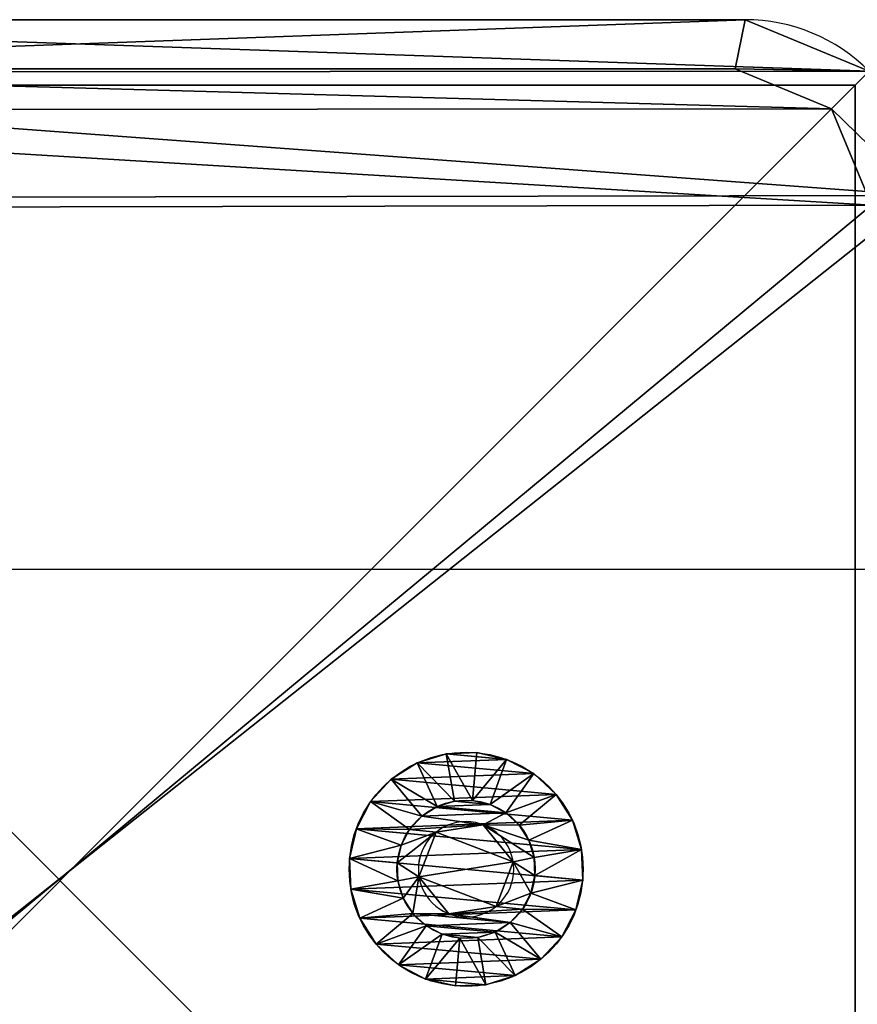
# Model space of a CAD drawing. Units: centimetres. Extents: x -278 to 277, y -204 to 201.
# Drawn here: x -25 to -20, y 44 to 50 of the extents above; entities that cross this region are included whole.
import ezdxf

# ---------------------------------------------------------------- set-up
doc = ezdxf.new("R2010")
doc.units = ezdxf.units.CM
doc.header["$LTSCALE"] = 2.54
doc.layers.get('0').update_dxf_attribs({"true_color": 0xff5454})
doc.layers.add('VP-EQ', color=7, linetype='Continuous', true_color=0x8a3492)

# ---------------------------------------------------------------- blocks, each defined once
blk = doc.blocks.new('Grupuj_10')
at = {"color": 0}
for p, q in [((0.05, 1.4658, 0.6653), (0, 1.4658, 0.6653)), ((0.05, 1.4658, 0.6653), (0, 1.4658, 0.6653)), ((0.05, 1.4583, 0.8573), (0, 1.4583, 0.8573)), ((0.05, 1.4583, 0.8573), (0, 1.4583, 0.8573)), ((0.05, 1.4658, 0.6653), (0.1, 1.1658, 0.693)), ((0.05, 1.4658, 0.6653), (0.1, 1.1658, 0.693)), ((0.05, 1.4583, 0.8573), (0.1, 1.1614, 0.8064)), ((0.05, 1.4583, 0.8573), (0.1, 1.1614, 0.8064)), ((0.05, 1.4233, 0.478), (0, 1.4233, 0.478)), ((0.05, 1.4233, 0.478), (0, 1.4233, 0.478)), ((0.05, 1.4014, 1.0408), (0, 1.4014, 1.0408)), ((0.05, 1.4014, 1.0408), (0, 1.4014, 1.0408)), ((0.05, 1.4233, 0.478), (0.1, 1.1407, 0.5823)), ((0.05, 1.4233, 0.478), (0.1, 1.1407, 0.5823)), ((0.05, 1.4014, 1.0408), (0.1, 1.1278, 0.9148)), ((0.05, 1.4014, 1.0408), (0.1, 1.1278, 0.9148)), ((0.05, 1.3338, 0.308), (0, 1.3338, 0.308)), ((0.05, 1.3338, 0.308), (0, 1.3338, 0.308)), ((0.05, 1.3338, 0.308), (0.1, 1.0879, 0.4819)), ((0.05, 1.3338, 0.308), (0.1, 1.0879, 0.4819)), ((0.05, 1.2989, 1.2034), (0, 1.2989, 1.2034)), ((0.05, 1.2989, 1.2034), (0, 1.2989, 1.2034)), ((0.05, 1.2989, 1.2034), (0.1, 1.0672, 1.0108)), ((0.05, 1.2989, 1.2034), (0.1, 1.0672, 1.0108)), ((0.0501, 1.2034, 0.1669), (0.0001, 1.2034, 0.1669)), ((0.0501, 1.2034, 0.1669), (0.0001, 1.2034, 0.1669)), ((0.0501, 1.2034, 0.1669), (0.1001, 1.0108, 0.3986)), ((0.0501, 1.2034, 0.1669), (0.1001, 1.0108, 0.3986)), ((0.0501, 1.1578, 1.3338), (0.0001, 1.1578, 1.3338)), ((0.0501, 1.1578, 1.3338), (0.0001, 1.1578, 1.3338)), ((0.0501, 1.1578, 1.3338), (0.1001, 0.9839, 1.0878)), ((0.0501, 1.1578, 1.3338), (0.1001, 0.9839, 1.0878)), ((0.0501, 1.0409, 0.0644), (0.0001, 1.0408, 0.0644)), ((0.0501, 1.0409, 0.0644), (0.0001, 1.0408, 0.0644)), ((0.0501, 1.0409, 0.0644), (0.1001, 0.9148, 0.338)), ((0.0501, 1.0409, 0.0644), (0.1001, 0.9148, 0.338)), ((0.1001, 1.0128, 0.6249), (0.0842, 1.0128, 0.6249)), ((0.1001, 1.0128, 0.6249), (0.0842, 1.0128, 0.6249)), ((0.0501, 0.9878, 1.4233), (0.0001, 0.9878, 1.4233)), ((0.0501, 0.9878, 1.4233), (0.0001, 0.9878, 1.4233)), ((0.0501, 0.9878, 1.4233), (0.1001, 0.8835, 1.1407)), ((0.0501, 0.9878, 1.4233), (0.1001, 0.8835, 1.1407)), ((0.1001, 0.9663, 0.9213), (0.0843, 0.9663, 0.9213)), ((0.1001, 0.9663, 0.9213), (0.0843, 0.9663, 0.9213)), ((0.0501, 0.8573, 0.0075), (0.0001, 0.8573, 0.0075)), ((0.0501, 0.8573, 0.0075), (0.0001, 0.8573, 0.0075)), ((0.0501, 0.8573, 0.0075), (0.1001, 0.8064, 0.3044)), ((0.0501, 0.8573, 0.0075), (0.1001, 0.8064, 0.3044)), ((0.0501, 0.8004, 1.4658), (0.0001, 0.8004, 1.4658)), ((0.0501, 0.8004, 1.4658), (0.0001, 0.8004, 1.4658)), ((0.0501, 0.8004, 1.4658), (0.1001, 0.7728, 1.1658)), ((0.0501, 0.8004, 1.4658), (0.1001, 0.7728, 1.1658)), ((0.1001, 0.7794, 0.4365), (0.0843, 0.7794, 0.4365)), ((0.1001, 0.7794, 0.4365), (0.0843, 0.7794, 0.4365)), ((0.0502, 0.6654), (0.0002, 0.6653, 0)), ((0.0502, 0.6654), (0.0002, 0.6653, 0)), ((0.0502, 0.6654), (0.1002, 0.693, 0.3)), ((0.0502, 0.6654), (0.1002, 0.693, 0.3)), ((0.0502, 0.6084, 1.4583), (0.1002, 0.6594, 1.1614)), ((0.0502, 0.6084, 1.4583), (0.1002, 0.6594, 1.1614)), ((0.1002, 0.6864, 1.0293), (0.0844, 0.6864, 1.0293)), ((0.1002, 0.6864, 1.0293), (0.0844, 0.6864, 1.0293)), ((0.0502, 0.6084, 1.4583), (0.0002, 0.6084, 1.4583)), ((0.0502, 0.6084, 1.4583), (0.0002, 0.6084, 1.4583)), ((0.0502, 0.478, 0.0425), (0.1002, 0.5823, 0.3251)), ((0.0502, 0.478, 0.0425), (0.1002, 0.5823, 0.3251)), ((0.0502, 0.4249, 1.4014), (0.1002, 0.551, 1.1277)), ((0.0502, 0.4249, 1.4014), (0.1002, 0.551, 1.1277)), ((0.0502, 0.478, 0.0425), (0.0002, 0.478, 0.0425)), ((0.0502, 0.478, 0.0425), (0.0002, 0.478, 0.0425)), ((0.0502, 0.308, 0.132), (0.1002, 0.4819, 0.3779)), ((0.0502, 0.308, 0.132), (0.1002, 0.4819, 0.3779)), ((0.1002, 0.4995, 0.5444), (0.0844, 0.4995, 0.5444)), ((0.1002, 0.4995, 0.5444), (0.0844, 0.4995, 0.5444)), ((0.0502, 0.4249, 1.4014), (0.0002, 0.4249, 1.4014)), ((0.0502, 0.4249, 1.4014), (0.0002, 0.4249, 1.4014)), ((0.0502, 0.2624, 1.2989), (0.1002, 0.455, 1.0672)), ((0.0502, 0.2624, 1.2989), (0.1002, 0.455, 1.0672)), ((0.1002, 0.453, 0.8408), (0.0844, 0.453, 0.8408)), ((0.1002, 0.453, 0.8408), (0.0844, 0.453, 0.8408)), ((0.0503, 0.1669, 0.2624), (0.1003, 0.3986, 0.455)), ((0.0503, 0.1669, 0.2624), (0.1003, 0.3986, 0.455)), ((0.0503, 0.132, 1.1578), (0.1003, 0.378, 0.9839)), ((0.0503, 0.132, 1.1578), (0.1003, 0.378, 0.9839)), ((0.0502, 0.308, 0.132), (0.0002, 0.308, 0.132)), ((0.0502, 0.308, 0.132), (0.0002, 0.308, 0.132)), ((0.0503, 0.0644, 0.4249), (0.1003, 0.3381, 0.551)), ((0.0503, 0.0644, 0.4249), (0.1003, 0.3381, 0.551)), ((0.0503, 0.0425, 0.9878), (0.1003, 0.3251, 0.8835)), ((0.0503, 0.0425, 0.9878), (0.1003, 0.3251, 0.8835)), ((0.0503, 0.0075, 0.6084), (0.1003, 0.3044, 0.6594)), ((0.0503, 0.0075, 0.6084), (0.1003, 0.3044, 0.6594)), ((0.0503, 0, 0.8004), (0.1003, 0.3, 0.7728)), ((0.0503, 0, 0.8004), (0.1003, 0.3, 0.7728)), ((0.0502, 0.2624, 1.2989), (0.0002, 0.2624, 1.2989)), ((0.0502, 0.2624, 1.2989), (0.0002, 0.2624, 1.2989)), ((0.0503, 0.1669, 0.2624), (0.0003, 0.1669, 0.2624)), ((0.0503, 0.1669, 0.2624), (0.0003, 0.1669, 0.2624)), ((0.0503, 0.132, 1.1578), (0.0003, 0.132, 1.1578)), ((0.0503, 0.132, 1.1578), (0.0003, 0.132, 1.1578)), ((0.0503, 0.0644, 0.4249), (0.0003, 0.0644, 0.4249)), ((0.0503, 0.0644, 0.4249), (0.0003, 0.0644, 0.4249)), ((0.0503, 0.0425, 0.9878), (0.0003, 0.0425, 0.9878)), ((0.0503, 0.0425, 0.9878), (0.0003, 0.0425, 0.9878)), ((0.0503, 0.0075, 0.6084), (0.0003, 0.0075, 0.6084)), ((0.0503, 0.0075, 0.6084), (0.0003, 0.0075, 0.6084)), ((0.0503, 0, 0.8004), (0.0003, 0, 0.8004)), ((0.0503, 0, 0.8004), (0.0003, 0, 0.8004))]:
    blk.add_line(p, q, dxfattribs=at)
at = {"color": 0, "extrusion": (1, 0.000203232, -3.5146e-06)}
for centre in [(0.7329, 0.7329, 0.0003), (0.7329, 0.7329, 0.0003), (0.7329, 0.7329, 0.0003), (0.7329, 0.7329, 0.0003), (0.7329, 0.7329, 0.0003), (0.7329, 0.7329, 0.0003), (0.7329, 0.7329, 0.0003), (0.7329, 0.7329, 0.0003), (0.7329, 0.7329, 0.0003), (0.7329, 0.7329, 0.0003), (0.7329, 0.7329, 0.0003), (0.7329, 0.7329, 0.0003), (0.7329, 0.7329, 0.0003), (0.7329, 0.7329, 0.0003), (0.7329, 0.7329, 0.0003), (0.7329, 0.7329, 0.0003), (0.7329, 0.7329, 0.0003), (0.7329, 0.7329, 0.0003), (0.7329, 0.7329, 0.0003), (0.7329, 0.7329, 0.0003), (0.7329, 0.7329, 0.0003), (0.7329, 0.7329, 0.0003), (0.7329, 0.7329, 0.0003), (0.7329, 0.7329, 0.0003), (0.7329, 0.7329, 0.0003), (0.7329, 0.7329, 0.0503), (0.7329, 0.7329, 0.0503), (0.7329, 0.7329, 0.0503), (0.7329, 0.7329, 0.0503), (0.7329, 0.7329, 0.0503), (0.7329, 0.7329, 0.0503), (0.7329, 0.7329, 0.0503), (0.7329, 0.7329, 0.0503), (0.7329, 0.7329, 0.0503), (0.7329, 0.7329, 0.0503), (0.7329, 0.7329, 0.0503), (0.7329, 0.7329, 0.0503), (0.7329, 0.7329, 0.0503), (0.7329, 0.7329, 0.0503), (0.7329, 0.7329, 0.0503), (0.7329, 0.7329, 0.0503), (0.7329, 0.7329, 0.0503), (0.7329, 0.7329, 0.0503), (0.7329, 0.7329, 0.0503), (0.7329, 0.7329, 0.0503), (0.7329, 0.7329, 0.0503), (0.7329, 0.7329, 0.0503), (0.7329, 0.7329, 0.0503), (0.7329, 0.7329, 0.0503), (0.7329, 0.7329, 0.0503), (0.7329, 0.7329, 0.0503), (0.7329, 0.7329, 0.0503), (0.7329, 0.7329, 0.0503), (0.7329, 0.7329, 0.0503), (0.7329, 0.7329, 0.0503), (0.7329, 0.7329, 0.0503), (0.7329, 0.7329, 0.0503), (0.7329, 0.7329, 0.0503), (0.7329, 0.7329, 0.0503), (0.7329, 0.7329, 0.0503), (0.7329, 0.7329, 0.0503), (0.7329, 0.7329, 0.0503), (0.7329, 0.7329, 0.0503), (0.7329, 0.7329, 0.0503), (0.7329, 0.7329, 0.0503), (0.7329, 0.7329, 0.0503), (0.7329, 0.7329, 0.0503), (0.7329, 0.7329, 0.0503), (0.7329, 0.7329, 0.0503), (0.7329, 0.7329, 0.0503), (0.7329, 0.7329, 0.0503), (0.7329, 0.7329, 0.0503), (0.7329, 0.7329, 0.0503), (0.7329, 0.7329, 0.0503)]:
    blk.add_circle(centre, 0.736, dxfattribs=at)
at = {"color": 0, "extrusion": (1, 0.000344063, -5.95006e-06)}
blk.add_circle((0.7329, 0.7329, 0.1004), 0.4347, dxfattribs=at)
blk.add_circle((0.7329, 0.7329, 0.1004), 0.4347, dxfattribs=at)
blk.add_circle((0.7329, 0.7329, 0.1004), 0.4347, dxfattribs=at)
blk.add_circle((0.7329, 0.7329, 0.1004), 0.4347, dxfattribs=at)
blk.add_circle((0.7329, 0.7329, 0.1004), 0.4347, dxfattribs=at)
blk.add_circle((0.7329, 0.7329, 0.1004), 0.4347, dxfattribs=at)
blk.add_circle((0.7329, 0.7329, 0.1004), 0.4347, dxfattribs=at)
blk.add_circle((0.7329, 0.7329, 0.1004), 0.4347, dxfattribs=at)
blk.add_circle((0.7329, 0.7329, 0.1004), 0.4347, dxfattribs=at)
blk.add_circle((0.7329, 0.7329, 0.1004), 0.4347, dxfattribs=at)
blk.add_circle((0.7329, 0.7329, 0.1004), 0.4347, dxfattribs=at)
blk.add_circle((0.7329, 0.7329, 0.1004), 0.4347, dxfattribs=at)
blk.add_circle((0.7329, 0.7329, 0.1004), 0.4347, dxfattribs=at)
blk.add_circle((0.7329, 0.7329, 0.1004), 0.4347, dxfattribs=at)
blk.add_circle((0.7329, 0.7329, 0.1004), 0.4347, dxfattribs=at)
blk.add_circle((0.7329, 0.7329, 0.1004), 0.4347, dxfattribs=at)
blk.add_circle((0.7329, 0.7329, 0.1004), 0.4347, dxfattribs=at)
blk.add_circle((0.7329, 0.7329, 0.1004), 0.4347, dxfattribs=at)
blk.add_circle((0.7329, 0.7329, 0.1004), 0.4347, dxfattribs=at)
blk.add_circle((0.7329, 0.7329, 0.1004), 0.4347, dxfattribs=at)
blk.add_circle((0.7329, 0.7329, 0.1004), 0.4347, dxfattribs=at)
blk.add_circle((0.7329, 0.7329, 0.1004), 0.4347, dxfattribs=at)
blk.add_circle((0.7329, 0.7329, 0.1004), 0.4347, dxfattribs=at)
blk.add_circle((0.7329, 0.7329, 0.1004), 0.4347, dxfattribs=at)
blk.add_circle((0.7329, 0.7329, 0.1004), 0.4347, dxfattribs=at)
at = {"color": 0, "extrusion": (-1, -0.000344063, 5.95006e-06)}
for centre in [(-0.7329, 0.7329, -0.0846), (-0.7329, 0.7329, -0.0846), (-0.7329, 0.7329, -0.0846), (-0.7329, 0.7329, -0.0846), (-0.7329, 0.7329, -0.0846), (-0.7329, 0.7329, -0.0846), (-0.7329, 0.7329, -0.0846), (-0.7329, 0.7329, -0.1004), (-0.7329, 0.7329, -0.1004), (-0.7329, 0.7329, -0.1004), (-0.7329, 0.7329, -0.1004), (-0.7329, 0.7329, -0.1004), (-0.7329, 0.7329, -0.1004), (-0.7329, 0.7329, -0.1004)]:
    blk.add_circle(centre, 0.3, dxfattribs=at)
at = {"color": 0}
mesh = blk.add_polyface(dxfattribs=at)
corners = [(0, 1.4233, 0.478), (0.05, 1.4658, 0.6653), (0.05, 1.4233, 0.478), (0, 1.4658, 0.6653)]
mesh.append_faces([[corners[k] for k in face] for face in [(0, 1, 2), (1, 0, 3)]], dxfattribs={"vtx0": -1, "color": 0})
mesh = blk.add_polyface(dxfattribs=at)
corners = [(0, 1.4658, 0.6653), (0.05, 1.4583, 0.8573), (0.05, 1.4658, 0.6653), (0, 1.4583, 0.8573)]
mesh.append_faces([[corners[k] for k in face] for face in [(0, 1, 2), (1, 0, 3)]], dxfattribs={"vtx0": -1, "color": 0})
mesh = blk.add_polyface(dxfattribs=at)
corners = [(0.0003, 0.0425, 0.9878), (0.0003, 0.0075, 0.6084), (0.0003, 0, 0.8004), (0.0003, 0.0644, 0.4249), (0.0003, 0.132, 1.1578), (0.0003, 0.1669, 0.2624), (0.0002, 0.2624, 1.2989), (0.0002, 0.308, 0.132), (0.0002, 0.4249, 1.4014), (0.0002, 0.478, 0.0425), (0.0002, 0.6084, 1.4583), (0.0002, 0.6653, 0), (0.0001, 0.8004, 1.4658), (0.0001, 0.8573, 0.0075), (0.0001, 0.9878, 1.4233), (0.0001, 1.0408, 0.0644), (0.0001, 1.1578, 1.3338), (0.0001, 1.2034, 0.1669), (0, 1.2989, 1.2034), (0, 1.3338, 0.308), (0, 1.4014, 1.0408), (0, 1.4233, 0.478), (0, 1.4583, 0.8573), (0, 1.4658, 0.6653)]
mesh.append_faces([[corners[k] for k in face] for face in [(0, 1, 2), (21, 22, 23)]], dxfattribs={"vtx0": -1, "color": 0})
mesh.append_faces([[corners[k] for k in face] for face in [(1, 0, 3), (3, 4, 5), (5, 6, 7), (7, 8, 9), (9, 10, 11), (11, 12, 13), (13, 14, 15), (15, 16, 17), (17, 18, 19), (19, 20, 21)]], dxfattribs={"vtx0": -1, "vtx1": -1, "color": 0})
mesh.append_faces([[corners[k] for k in face] for face in [(3, 0, 4), (5, 4, 6), (7, 6, 8), (9, 8, 10), (11, 10, 12), (13, 12, 14), (15, 14, 16), (17, 16, 18), (19, 18, 20), (21, 20, 22)]], dxfattribs={"vtx0": -1, "vtx2": -1, "color": 0})
mesh = blk.add_polyface(dxfattribs=at)
corners = [(0, 1.4583, 0.8573), (0.05, 1.4014, 1.0408), (0.05, 1.4583, 0.8573), (0, 1.4014, 1.0408)]
mesh.append_faces([[corners[k] for k in face] for face in [(0, 1, 2), (1, 0, 3)]], dxfattribs={"vtx0": -1, "color": 0})
mesh = blk.add_polyface(dxfattribs=at)
corners = [(0.0503, 0.0075, 0.6084), (0.0503, 0.0425, 0.9878), (0.0503, 0, 0.8004), (0.0503, 0.0644, 0.4249), (0.0503, 0.132, 1.1578), (0.0503, 0.1669, 0.2624), (0.0502, 0.2624, 1.2989), (0.0502, 0.308, 0.132), (0.0502, 0.4249, 1.4014), (0.0502, 0.478, 0.0425), (0.0502, 0.6084, 1.4583), (0.0502, 0.6654), (0.0501, 0.8004, 1.4658), (0.0501, 0.8573, 0.0075), (0.0501, 0.9878, 1.4233), (0.0501, 1.0409, 0.0644), (0.0501, 1.1578, 1.3338), (0.0501, 1.2034, 0.1669), (0.05, 1.2989, 1.2034), (0.05, 1.3338, 0.308), (0.05, 1.4014, 1.0408), (0.05, 1.4233, 0.478), (0.05, 1.4583, 0.8573), (0.05, 1.4658, 0.6653)]
mesh.append_faces([[corners[k] for k in face] for face in [(0, 1, 2), (22, 21, 23)]], dxfattribs={"vtx0": -1, "color": 0})
mesh.append_faces([[corners[k] for k in face] for face in [(1, 3, 4), (4, 5, 6), (6, 7, 8), (8, 9, 10), (10, 11, 12), (12, 13, 14), (14, 15, 16), (16, 17, 18), (18, 19, 20), (20, 21, 22)]], dxfattribs={"vtx0": -1, "vtx1": -1, "color": 0})
mesh.append_faces([[corners[k] for k in face] for face in [(1, 0, 3), (4, 3, 5), (6, 5, 7), (8, 7, 9), (10, 9, 11), (12, 11, 13), (14, 13, 15), (16, 15, 17), (18, 17, 19), (20, 19, 21)]], dxfattribs={"vtx0": -1, "vtx2": -1, "color": 0})
mesh = blk.add_polyface(dxfattribs=at)
corners = [(0.05, 1.4233, 0.478), (0.1, 1.1658, 0.693), (0.1, 1.1407, 0.5823), (0.05, 1.4658, 0.6653)]
mesh.append_faces([[corners[k] for k in face] for face in [(0, 1, 2), (1, 0, 3)]], dxfattribs={"vtx0": -1, "color": 0})
mesh = blk.add_polyface(dxfattribs=at)
corners = [(0.1, 1.1658, 0.693), (0.05, 1.4583, 0.8573), (0.1, 1.1614, 0.8064), (0.05, 1.4658, 0.6653)]
mesh.append_faces([[corners[k] for k in face] for face in [(0, 1, 2), (1, 0, 3)]], dxfattribs={"vtx0": -1, "color": 0})
mesh = blk.add_polyface(dxfattribs=at)
corners = [(0.1, 1.1614, 0.8064), (0.05, 1.4014, 1.0408), (0.1, 1.1278, 0.9148), (0.05, 1.4583, 0.8573)]
mesh.append_faces([[corners[k] for k in face] for face in [(0, 1, 2), (1, 0, 3)]], dxfattribs={"vtx0": -1, "color": 0})
mesh = blk.add_polyface(dxfattribs=at)
corners = [(0, 1.3338, 0.308), (0.05, 1.4233, 0.478), (0.05, 1.3338, 0.308), (0, 1.4233, 0.478)]
mesh.append_faces([[corners[k] for k in face] for face in [(0, 1, 2), (1, 0, 3)]], dxfattribs={"vtx0": -1, "color": 0})
mesh = blk.add_polyface(dxfattribs=at)
corners = [(0, 1.4014, 1.0408), (0.05, 1.2989, 1.2034), (0.05, 1.4014, 1.0408), (0, 1.2989, 1.2034)]
mesh.append_faces([[corners[k] for k in face] for face in [(0, 1, 2), (1, 0, 3)]], dxfattribs={"vtx0": -1, "color": 0})
mesh = blk.add_polyface(dxfattribs=at)
corners = [(0.05, 1.3338, 0.308), (0.1, 1.1407, 0.5823), (0.1, 1.0879, 0.4819), (0.05, 1.4233, 0.478)]
mesh.append_faces([[corners[k] for k in face] for face in [(0, 1, 2), (1, 0, 3)]], dxfattribs={"vtx0": -1, "color": 0})
mesh = blk.add_polyface(dxfattribs=at)
corners = [(0.1, 1.1278, 0.9148), (0.05, 1.2989, 1.2034), (0.1, 1.0672, 1.0108), (0.05, 1.4014, 1.0408)]
mesh.append_faces([[corners[k] for k in face] for face in [(0, 1, 2), (1, 0, 3)]], dxfattribs={"vtx0": -1, "color": 0})
mesh = blk.add_polyface(dxfattribs=at)
corners = [(0.0001, 1.2034, 0.1669), (0.05, 1.3338, 0.308), (0.0501, 1.2034, 0.1669), (0, 1.3338, 0.308)]
mesh.append_faces([[corners[k] for k in face] for face in [(0, 1, 2), (1, 0, 3)]], dxfattribs={"vtx0": -1, "color": 0})
mesh = blk.add_polyface(dxfattribs=at)
corners = [(0.0501, 1.2034, 0.1669), (0.1, 1.0879, 0.4819), (0.1001, 1.0108, 0.3986), (0.05, 1.3338, 0.308)]
mesh.append_faces([[corners[k] for k in face] for face in [(0, 1, 2), (1, 0, 3)]], dxfattribs={"vtx0": -1, "color": 0})
mesh = blk.add_polyface(dxfattribs=at)
corners = [(0.0001, 1.1578, 1.3338), (0.05, 1.2989, 1.2034), (0, 1.2989, 1.2034), (0.0501, 1.1578, 1.3338)]
mesh.append_faces([[corners[k] for k in face] for face in [(0, 1, 2), (1, 0, 3)]], dxfattribs={"vtx0": -1, "color": 0})
mesh = blk.add_polyface(dxfattribs=at)
corners = [(0.1, 1.0672, 1.0108), (0.0501, 1.1578, 1.3338), (0.1001, 0.9839, 1.0878), (0.05, 1.2989, 1.2034)]
mesh.append_faces([[corners[k] for k in face] for face in [(0, 1, 2), (1, 0, 3)]], dxfattribs={"vtx0": -1, "color": 0})
mesh = blk.add_polyface(dxfattribs=at)
corners = [(0.0501, 1.2034, 0.1669), (0.0001, 1.0408, 0.0644), (0.0001, 1.2034, 0.1669), (0.0501, 1.0409, 0.0644)]
mesh.append_faces([[corners[k] for k in face] for face in [(0, 1, 2), (1, 0, 3)]], dxfattribs={"vtx0": -1, "color": 0})
mesh = blk.add_polyface(dxfattribs=at)
corners = [(0.0501, 1.0409, 0.0644), (0.1001, 1.0108, 0.3986), (0.1001, 0.9148, 0.338), (0.0501, 1.2034, 0.1669)]
mesh.append_faces([[corners[k] for k in face] for face in [(0, 1, 2), (1, 0, 3)]], dxfattribs={"vtx0": -1, "color": 0})
mesh = blk.add_polyface(dxfattribs=at)
corners = [(0.0001, 0.9878, 1.4233), (0.0501, 1.1578, 1.3338), (0.0001, 1.1578, 1.3338), (0.0501, 0.9878, 1.4233)]
mesh.append_faces([[corners[k] for k in face] for face in [(0, 1, 2), (1, 0, 3)]], dxfattribs={"vtx0": -1, "color": 0})
mesh = blk.add_polyface(dxfattribs=at)
corners = [(0.1001, 0.9839, 1.0878), (0.0501, 0.9878, 1.4233), (0.1001, 0.8835, 1.1407), (0.0501, 1.1578, 1.3338)]
mesh.append_faces([[corners[k] for k in face] for face in [(0, 1, 2), (1, 0, 3)]], dxfattribs={"vtx0": -1, "color": 0})
mesh = blk.add_polyface(dxfattribs=at)
corners = [(0.1002, 0.4819, 0.3779), (0.1002, 0.453, 0.8408), (0.1003, 0.3986, 0.455), (0.1002, 0.4995, 0.5444), (0.1002, 0.5823, 0.3251), (0.1001, 0.7794, 0.4365), (0.1002, 0.693, 0.3), (0.1001, 0.8064, 0.3044), (0.1001, 1.0128, 0.6249), (0.1001, 0.9148, 0.338), (0.1001, 1.0108, 0.3986), (0.1, 1.0879, 0.4819), (0.1, 1.0672, 1.0108), (0.1, 1.1278, 0.9148), (0.1, 1.1407, 0.5823), (0.1, 1.1614, 0.8064), (0.1, 1.1658, 0.693), (0.1003, 0.3044, 0.6594), (0.1003, 0.3251, 0.8835), (0.1003, 0.3, 0.7728), (0.1003, 0.3381, 0.551), (0.1003, 0.378, 0.9839), (0.1002, 0.455, 1.0672), (0.1002, 0.6864, 1.0293), (0.1002, 0.551, 1.1277), (0.1002, 0.6594, 1.1614), (0.1001, 0.7728, 1.1658), (0.1001, 0.9663, 0.9213), (0.1001, 0.8835, 1.1407), (0.1001, 0.9839, 1.0878)]
mesh.append_faces([[corners[k] for k in face] for face in [(15, 14, 16), (17, 18, 19)]], dxfattribs={"vtx0": -1, "color": 0})
mesh.append_faces([[corners[k] for k in face] for face in [(0, 1, 2), (1, 0, 3), (3, 4, 5), (5, 7, 8), (12, 11, 13), (13, 14, 15), (18, 20, 21), (21, 2, 22), (22, 23, 24), (24, 23, 25), (25, 23, 26), (26, 27, 28), (28, 27, 29), (29, 8, 12)]], dxfattribs={"vtx0": -1, "vtx1": -1, "color": 0})
mesh.append_faces([[corners[k] for k in face] for face in [(8, 11, 12), (22, 2, 1)]], dxfattribs={"vtx0": -1, "vtx1": -1, "vtx2": -1, "color": 0})
mesh.append_faces([[corners[k] for k in face] for face in [(3, 0, 4), (5, 4, 6), (5, 6, 7), (8, 7, 9), (8, 9, 10), (8, 10, 11), (13, 11, 14), (18, 17, 20), (21, 20, 2), (22, 1, 23), (26, 23, 27), (29, 27, 8)]], dxfattribs={"vtx0": -1, "vtx2": -1, "color": 0})
mesh = blk.add_polyface(dxfattribs=at)
corners = [(0.0501, 1.0409, 0.0644), (0.0001, 0.8573, 0.0075), (0.0001, 1.0408, 0.0644), (0.0501, 0.8573, 0.0075)]
mesh.append_faces([[corners[k] for k in face] for face in [(0, 1, 2), (1, 0, 3)]], dxfattribs={"vtx0": -1, "color": 0})
mesh = blk.add_polyface(dxfattribs=at)
corners = [(0.0501, 0.8573, 0.0075), (0.1001, 0.9148, 0.338), (0.1001, 0.8064, 0.3044), (0.0501, 1.0409, 0.0644)]
mesh.append_faces([[corners[k] for k in face] for face in [(0, 1, 2), (1, 0, 3)]], dxfattribs={"vtx0": -1, "color": 0})
mesh = blk.add_polyface(dxfattribs=at)
corners = [(0.0843, 0.7794, 0.4365), (0.1001, 1.0128, 0.6249), (0.0842, 1.0128, 0.6249), (0.1001, 0.7794, 0.4365)]
mesh.append_faces([[corners[k] for k in face] for face in [(0, 1, 2), (1, 0, 3)]], dxfattribs={"vtx0": -1, "color": 0})
mesh = blk.add_polyface(dxfattribs=at)
corners = [(0.1001, 0.9663, 0.9213), (0.0842, 1.0128, 0.6249), (0.1001, 1.0128, 0.6249), (0.0843, 0.9663, 0.9213)]
mesh.append_faces([[corners[k] for k in face] for face in [(0, 1, 2), (1, 0, 3)]], dxfattribs={"vtx0": -1, "color": 0})
mesh = blk.add_polyface(dxfattribs=at)
corners = [(0.0844, 0.4995, 0.5444), (0.0844, 0.6864, 1.0293), (0.0844, 0.453, 0.8408), (0.0843, 0.7794, 0.4365), (0.0843, 0.9663, 0.9213), (0.0842, 1.0128, 0.6249)]
mesh.append_faces([[corners[k] for k in face] for face in [(0, 1, 2), (4, 3, 5)]], dxfattribs={"vtx0": -1, "color": 0})
mesh.append_faces([[corners[k] for k in face] for face in [(1, 3, 4)]], dxfattribs={"vtx0": -1, "vtx1": -1, "color": 0})
mesh.append_faces([[corners[k] for k in face] for face in [(1, 0, 3)]], dxfattribs={"vtx0": -1, "vtx2": -1, "color": 0})
mesh = blk.add_polyface(dxfattribs=at)
corners = [(0.0001, 0.8004, 1.4658), (0.0501, 0.9878, 1.4233), (0.0001, 0.9878, 1.4233), (0.0501, 0.8004, 1.4658)]
mesh.append_faces([[corners[k] for k in face] for face in [(0, 1, 2), (1, 0, 3)]], dxfattribs={"vtx0": -1, "color": 0})
mesh = blk.add_polyface(dxfattribs=at)
corners = [(0.1001, 0.8835, 1.1407), (0.0501, 0.8004, 1.4658), (0.1001, 0.7728, 1.1658), (0.0501, 0.9878, 1.4233)]
mesh.append_faces([[corners[k] for k in face] for face in [(0, 1, 2), (1, 0, 3)]], dxfattribs={"vtx0": -1, "color": 0})
mesh = blk.add_polyface(dxfattribs=at)
corners = [(0.1001, 0.9663, 0.9213), (0.0844, 0.6864, 1.0293), (0.0843, 0.9663, 0.9213), (0.1002, 0.6864, 1.0293)]
mesh.append_faces([[corners[k] for k in face] for face in [(0, 1, 2), (1, 0, 3)]], dxfattribs={"vtx0": -1, "color": 0})
mesh = blk.add_polyface(dxfattribs=at)
corners = [(0.0501, 0.8573, 0.0075), (0.0002, 0.6653, 0), (0.0001, 0.8573, 0.0075), (0.0502, 0.6654)]
mesh.append_faces([[corners[k] for k in face] for face in [(0, 1, 2), (1, 0, 3)]], dxfattribs={"vtx0": -1, "color": 0})
mesh = blk.add_polyface(dxfattribs=at)
corners = [(0.0501, 0.8573, 0.0075), (0.1002, 0.693, 0.3), (0.0502, 0.6654), (0.1001, 0.8064, 0.3044)]
mesh.append_faces([[corners[k] for k in face] for face in [(0, 1, 2), (1, 0, 3)]], dxfattribs={"vtx0": -1, "color": 0})
mesh = blk.add_polyface(dxfattribs=at)
corners = [(0.0002, 0.6084, 1.4583), (0.0501, 0.8004, 1.4658), (0.0001, 0.8004, 1.4658), (0.0502, 0.6084, 1.4583)]
mesh.append_faces([[corners[k] for k in face] for face in [(0, 1, 2), (1, 0, 3)]], dxfattribs={"vtx0": -1, "color": 0})
mesh = blk.add_polyface(dxfattribs=at)
corners = [(0.1002, 0.6594, 1.1614), (0.0501, 0.8004, 1.4658), (0.0502, 0.6084, 1.4583), (0.1001, 0.7728, 1.1658)]
mesh.append_faces([[corners[k] for k in face] for face in [(0, 1, 2), (1, 0, 3)]], dxfattribs={"vtx0": -1, "color": 0})
mesh = blk.add_polyface(dxfattribs=at)
corners = [(0.0844, 0.4995, 0.5444), (0.1001, 0.7794, 0.4365), (0.0843, 0.7794, 0.4365), (0.1002, 0.4995, 0.5444)]
mesh.append_faces([[corners[k] for k in face] for face in [(0, 1, 2), (1, 0, 3)]], dxfattribs={"vtx0": -1, "color": 0})
mesh = blk.add_polyface(dxfattribs=at)
corners = [(0.0502, 0.6654), (0.0002, 0.478, 0.0425), (0.0002, 0.6653, 0), (0.0502, 0.478, 0.0425)]
mesh.append_faces([[corners[k] for k in face] for face in [(0, 1, 2), (1, 0, 3)]], dxfattribs={"vtx0": -1, "color": 0})
mesh = blk.add_polyface(dxfattribs=at)
corners = [(0.0502, 0.6654), (0.1002, 0.5823, 0.3251), (0.0502, 0.478, 0.0425), (0.1002, 0.693, 0.3)]
mesh.append_faces([[corners[k] for k in face] for face in [(0, 1, 2), (1, 0, 3)]], dxfattribs={"vtx0": -1, "color": 0})
mesh = blk.add_polyface(dxfattribs=at)
corners = [(0.1002, 0.551, 1.1277), (0.0502, 0.6084, 1.4583), (0.0502, 0.4249, 1.4014), (0.1002, 0.6594, 1.1614)]
mesh.append_faces([[corners[k] for k in face] for face in [(0, 1, 2), (1, 0, 3)]], dxfattribs={"vtx0": -1, "color": 0})
mesh = blk.add_polyface(dxfattribs=at)
corners = [(0.1002, 0.6864, 1.0293), (0.0844, 0.453, 0.8408), (0.0844, 0.6864, 1.0293), (0.1002, 0.453, 0.8408)]
mesh.append_faces([[corners[k] for k in face] for face in [(0, 1, 2), (1, 0, 3)]], dxfattribs={"vtx0": -1, "color": 0})
mesh = blk.add_polyface(dxfattribs=at)
corners = [(0.0002, 0.4249, 1.4014), (0.0502, 0.6084, 1.4583), (0.0002, 0.6084, 1.4583), (0.0502, 0.4249, 1.4014)]
mesh.append_faces([[corners[k] for k in face] for face in [(0, 1, 2), (1, 0, 3)]], dxfattribs={"vtx0": -1, "color": 0})
mesh = blk.add_polyface(dxfattribs=at)
corners = [(0.0502, 0.478, 0.0425), (0.1002, 0.4819, 0.3779), (0.0502, 0.308, 0.132), (0.1002, 0.5823, 0.3251)]
mesh.append_faces([[corners[k] for k in face] for face in [(0, 1, 2), (1, 0, 3)]], dxfattribs={"vtx0": -1, "color": 0})
mesh = blk.add_polyface(dxfattribs=at)
corners = [(0.1002, 0.455, 1.0672), (0.0502, 0.4249, 1.4014), (0.0502, 0.2624, 1.2989), (0.1002, 0.551, 1.1277)]
mesh.append_faces([[corners[k] for k in face] for face in [(0, 1, 2), (1, 0, 3)]], dxfattribs={"vtx0": -1, "color": 0})
mesh = blk.add_polyface(dxfattribs=at)
corners = [(0.0502, 0.478, 0.0425), (0.0002, 0.308, 0.132), (0.0002, 0.478, 0.0425), (0.0502, 0.308, 0.132)]
mesh.append_faces([[corners[k] for k in face] for face in [(0, 1, 2), (1, 0, 3)]], dxfattribs={"vtx0": -1, "color": 0})
mesh = blk.add_polyface(dxfattribs=at)
corners = [(0.0502, 0.308, 0.132), (0.1003, 0.3986, 0.455), (0.0503, 0.1669, 0.2624), (0.1002, 0.4819, 0.3779)]
mesh.append_faces([[corners[k] for k in face] for face in [(0, 1, 2), (1, 0, 3)]], dxfattribs={"vtx0": -1, "color": 0})
mesh = blk.add_polyface(dxfattribs=at)
corners = [(0.0844, 0.4995, 0.5444), (0.1002, 0.453, 0.8408), (0.1002, 0.4995, 0.5444), (0.0844, 0.453, 0.8408)]
mesh.append_faces([[corners[k] for k in face] for face in [(0, 1, 2), (1, 0, 3)]], dxfattribs={"vtx0": -1, "color": 0})
mesh = blk.add_polyface(dxfattribs=at)
corners = [(0.0002, 0.2624, 1.2989), (0.0502, 0.4249, 1.4014), (0.0002, 0.4249, 1.4014), (0.0502, 0.2624, 1.2989)]
mesh.append_faces([[corners[k] for k in face] for face in [(0, 1, 2), (1, 0, 3)]], dxfattribs={"vtx0": -1, "color": 0})
mesh = blk.add_polyface(dxfattribs=at)
corners = [(0.1003, 0.378, 0.9839), (0.0502, 0.2624, 1.2989), (0.0503, 0.132, 1.1578), (0.1002, 0.455, 1.0672)]
mesh.append_faces([[corners[k] for k in face] for face in [(0, 1, 2), (1, 0, 3)]], dxfattribs={"vtx0": -1, "color": 0})
mesh = blk.add_polyface(dxfattribs=at)
corners = [(0.0503, 0.1669, 0.2624), (0.1003, 0.3381, 0.551), (0.0503, 0.0644, 0.4249), (0.1003, 0.3986, 0.455)]
mesh.append_faces([[corners[k] for k in face] for face in [(0, 1, 2), (1, 0, 3)]], dxfattribs={"vtx0": -1, "color": 0})
mesh = blk.add_polyface(dxfattribs=at)
corners = [(0.1003, 0.3251, 0.8835), (0.0503, 0.132, 1.1578), (0.0503, 0.0425, 0.9878), (0.1003, 0.378, 0.9839)]
mesh.append_faces([[corners[k] for k in face] for face in [(0, 1, 2), (1, 0, 3)]], dxfattribs={"vtx0": -1, "color": 0})
mesh = blk.add_polyface(dxfattribs=at)
corners = [(0.0502, 0.308, 0.132), (0.0003, 0.1669, 0.2624), (0.0002, 0.308, 0.132), (0.0503, 0.1669, 0.2624)]
mesh.append_faces([[corners[k] for k in face] for face in [(0, 1, 2), (1, 0, 3)]], dxfattribs={"vtx0": -1, "color": 0})
mesh = blk.add_polyface(dxfattribs=at)
corners = [(0.0503, 0.0644, 0.4249), (0.1003, 0.3044, 0.6594), (0.0503, 0.0075, 0.6084), (0.1003, 0.3381, 0.551)]
mesh.append_faces([[corners[k] for k in face] for face in [(0, 1, 2), (1, 0, 3)]], dxfattribs={"vtx0": -1, "color": 0})
mesh = blk.add_polyface(dxfattribs=at)
corners = [(0.1003, 0.3, 0.7728), (0.0503, 0.0425, 0.9878), (0.0503, 0, 0.8004), (0.1003, 0.3251, 0.8835)]
mesh.append_faces([[corners[k] for k in face] for face in [(0, 1, 2), (1, 0, 3)]], dxfattribs={"vtx0": -1, "color": 0})
mesh = blk.add_polyface(dxfattribs=at)
corners = [(0.0503, 0.0075, 0.6084), (0.1003, 0.3, 0.7728), (0.0503, 0, 0.8004), (0.1003, 0.3044, 0.6594)]
mesh.append_faces([[corners[k] for k in face] for face in [(0, 1, 2), (1, 0, 3)]], dxfattribs={"vtx0": -1, "color": 0})
mesh = blk.add_polyface(dxfattribs=at)
corners = [(0.0502, 0.2624, 1.2989), (0.0003, 0.132, 1.1578), (0.0503, 0.132, 1.1578), (0.0002, 0.2624, 1.2989)]
mesh.append_faces([[corners[k] for k in face] for face in [(0, 1, 2), (1, 0, 3)]], dxfattribs={"vtx0": -1, "color": 0})
mesh = blk.add_polyface(dxfattribs=at)
corners = [(0.0503, 0.0644, 0.4249), (0.0003, 0.1669, 0.2624), (0.0503, 0.1669, 0.2624), (0.0003, 0.0644, 0.4249)]
mesh.append_faces([[corners[k] for k in face] for face in [(0, 1, 2), (1, 0, 3)]], dxfattribs={"vtx0": -1, "color": 0})
mesh = blk.add_polyface(dxfattribs=at)
corners = [(0.0503, 0.132, 1.1578), (0.0003, 0.0425, 0.9878), (0.0503, 0.0425, 0.9878), (0.0003, 0.132, 1.1578)]
mesh.append_faces([[corners[k] for k in face] for face in [(0, 1, 2), (1, 0, 3)]], dxfattribs={"vtx0": -1, "color": 0})
mesh = blk.add_polyface(dxfattribs=at)
corners = [(0.0503, 0.0075, 0.6084), (0.0003, 0.0644, 0.4249), (0.0503, 0.0644, 0.4249), (0.0003, 0.0075, 0.6084)]
mesh.append_faces([[corners[k] for k in face] for face in [(0, 1, 2), (1, 0, 3)]], dxfattribs={"vtx0": -1, "color": 0})
mesh = blk.add_polyface(dxfattribs=at)
corners = [(0.0503, 0.0425, 0.9878), (0.0003, 0, 0.8004), (0.0503, 0, 0.8004), (0.0003, 0.0425, 0.9878)]
mesh.append_faces([[corners[k] for k in face] for face in [(0, 1, 2), (1, 0, 3)]], dxfattribs={"vtx0": -1, "color": 0})
mesh = blk.add_polyface(dxfattribs=at)
corners = [(0.0503, 0, 0.8004), (0.0003, 0.0075, 0.6084), (0.0503, 0.0075, 0.6084), (0.0003, 0, 0.8004)]
mesh.append_faces([[corners[k] for k in face] for face in [(0, 1, 2), (1, 0, 3)]], dxfattribs={"vtx0": -1, "color": 0})
blk = doc.blocks.new('Komponent_16')
at = {"color": 251, "true_color": 0x535353, "xscale": 1.391014049241899, "yscale": 1.391014049241899, "zscale": 1.391014049241899}
blk.add_blockref('Grupuj_10', (0.0238, -0.0011, 0.0413), dxfattribs=at)
blk = doc.blocks.new('Grupuj_12')
at = {"color": 0}
for p, q in [((10.8242, 9.7, 1.5), (10.8242, 1.1045, 1.5)), ((10.8242, 9.7), (10.8242, 1.1045)), ((10.8242, 9.7, 1.5), (10.8242, 1.1045, 1.5)), ((10.8242, 9.7), (10.8242, 1.1045)), ((10.515, 1.166, 1.8), (10.515, 9.6385, 1.8)), ((10.515, 1.166, 1.8), (10.515, 9.6385, 1.8)), ((10.8242, 1.1045, 1.5), (10.515, 1.166, 1.8)), ((10.8242, 1.1045, 1.5), (10.515, 1.166, 1.8)), ((10.8242, 1.1045, 1.5), (10.8242, 1.1045)), ((10.8242, 1.1045, 1.5), (10.8242, 1.1045)), ((10.5007, 0.3235, 1.5), (10.2641, 0.5602, 1.8)), ((10.5007, 0.3235, 1.5), (10.2641, 0.5602, 1.8))]:
    blk.add_line(p, q, dxfattribs=at)
for centre in [(9.7198, 1.1045, 1.5), (9.7198, 1.1045), (9.7198, 1.1045, 1.5), (9.7198, 1.1045), (9.7198, 1.1045, 1.5), (9.7198, 1.1045, 1.5), (9.7198, 1.1045)]:
    blk.add_arc(centre, 1.1045, 270, 0, dxfattribs=at)
mesh = blk.add_polyface(dxfattribs=at)
corners = [(0.3321, 10.4922), (0, 1.1079), (0, 9.6905), (0.3245, 0.3245), (1.1079, 0), (1.1337, 10.8242), (9.7198, 0), (9.7, 10.8242), (10.495, 10.495), (10.5007, 0.3235), (10.8242, 9.7), (10.8242, 1.1045)]
mesh.append_faces([[corners[k] for k in face] for face in [(0, 1, 2), (9, 10, 11)]], dxfattribs={"vtx0": -1, "color": 0})
mesh.append_faces([[corners[k] for k in face] for face in [(1, 0, 3), (3, 0, 4), (4, 5, 6), (6, 8, 9)]], dxfattribs={"vtx0": -1, "vtx1": -1, "color": 0})
mesh.append_faces([[corners[k] for k in face] for face in [(4, 0, 5), (6, 5, 7), (6, 7, 8), (9, 8, 10)]], dxfattribs={"vtx0": -1, "vtx2": -1, "color": 0})
mesh = blk.add_polyface(dxfattribs=at)
corners = [(0.5612, 0.5612, 1.8), (0.3093, 9.629, 1.8), (0.3093, 1.1695, 1.8), (0.5687, 10.2555, 1.8), (1.1695, 0.3093, 1.8), (1.1952, 10.515, 1.8), (9.6583, 0.3093, 1.8), (9.6385, 10.515, 1.8), (10.2583, 10.2583, 1.8), (10.2641, 0.5602, 1.8), (10.515, 9.6385, 1.8), (10.515, 1.166, 1.8)]
mesh.append_faces([[corners[k] for k in face] for face in [(0, 1, 2), (10, 9, 11)]], dxfattribs={"vtx0": -1, "color": 0})
mesh.append_faces([[corners[k] for k in face] for face in [(1, 0, 3), (3, 4, 5), (5, 6, 7), (7, 6, 8), (8, 9, 10)]], dxfattribs={"vtx0": -1, "vtx1": -1, "color": 0})
mesh.append_faces([[corners[k] for k in face] for face in [(3, 0, 4), (5, 4, 6), (8, 6, 9)]], dxfattribs={"vtx0": -1, "vtx2": -1, "color": 0})
mesh = blk.add_polyface(dxfattribs=at)
corners = [(10.8242, 1.1045, 1.5), (10.515, 9.6385, 1.8), (10.515, 1.166, 1.8), (10.8242, 9.7, 1.5)]
mesh.append_faces([[corners[k] for k in face] for face in [(0, 1, 2), (1, 0, 3)]], dxfattribs={"vtx0": -1, "color": 0})
mesh = blk.add_polyface(dxfattribs=at)
corners = [(10.8242, 1.1045), (10.8242, 9.7, 1.5), (10.8242, 1.1045, 1.5), (10.8242, 9.7)]
mesh.append_faces([[corners[k] for k in face] for face in [(0, 1, 2), (1, 0, 3)]], dxfattribs={"vtx0": -1, "color": 0})
mesh = blk.add_polyface(dxfattribs=at)
corners = [(10.5007, 0.3235, 1.5), (10.515, 1.166, 1.8), (10.2641, 0.5602, 1.8), (10.8242, 1.1045, 1.5)]
mesh.append_faces([[corners[k] for k in face] for face in [(0, 1, 2), (1, 0, 3)]], dxfattribs={"vtx0": -1, "color": 0})
mesh = blk.add_polyface(dxfattribs=at)
corners = [(10.5007, 0.3235), (10.8242, 1.1045, 1.5), (10.5007, 0.3235, 1.5), (10.8242, 1.1045)]
mesh.append_faces([[corners[k] for k in face] for face in [(0, 1, 2), (1, 0, 3)]], dxfattribs={"vtx0": -1, "color": 0})
mesh = blk.add_polyface(dxfattribs=at)
corners = [(9.7198, 0, 1.5), (10.2641, 0.5602, 1.8), (9.6583, 0.3093, 1.8), (10.5007, 0.3235, 1.5)]
mesh.append_faces([[corners[k] for k in face] for face in [(0, 1, 2), (1, 0, 3)]], dxfattribs={"vtx0": -1, "color": 0})
blk = doc.blocks.new('Komponent_3')
at = {"color": 18, "true_color": 0x030303, "xscale": 0.9611687812379854, "yscale": 0.9611687812379854}
blk.add_blockref('Grupuj_12', (0, 0), dxfattribs=at)
at = {"color": 0, "extrusion": (-5.14432e-12, 0.999987, -0.005033), "xscale": 0.7188992495391873, "yscale": 0.6909842368319865, "zscale": 0.6909850176105663, "rotation": 90}
blk.add_blockref('Komponent_16', (-4.5678, 1.8008, 2.0048), dxfattribs=at)
blk = doc.blocks.new('Grupuj_23')
at = {"color": 0}
for p, q in [((10, 0, 49.3283), (10, 10, 49.3283)), ((10, 0, -129.5927), (10, 10, -129.5927)), ((10, 0, -129.5927), (10, 10, -129.5927)), ((10, 0, 49.3283), (10, 10, 49.3283)), ((0, 0, 49.3283), (10, 0, 49.3283)), ((0, 0, -129.5927), (10, 0, -129.5927)), ((0, 0, 49.3283), (10, 0, 49.3283)), ((0, 0, -129.5927), (10, 0, -129.5927)), ((10, 0, -129.5927), (10, 0, 49.3283)), ((10, 0, -129.5927), (10, 0, 49.3283))]:
    blk.add_line(p, q, dxfattribs=at)
mesh = blk.add_polyface(dxfattribs=at)
corners = [(10, 0, 49.3283), (0, 10, 49.3283), (0, 0, 49.3283), (10, 10, 49.3283)]
mesh.append_faces([[corners[k] for k in face] for face in [(0, 1, 2), (1, 0, 3)]], dxfattribs={"vtx0": -1, "color": 0})
mesh = blk.add_polyface(dxfattribs=at)
corners = [(10, 10, -129.5927), (0, 0, -129.5927), (0, 10, -129.5927), (10, 0, -129.5927)]
mesh.append_faces([[corners[k] for k in face] for face in [(0, 1, 2), (1, 0, 3)]], dxfattribs={"vtx0": -1, "color": 0})
mesh = blk.add_polyface(dxfattribs=at)
corners = [(10, 10, -129.5927), (10, 0, 49.3283), (10, 0, -129.5927), (10, 10, 49.3283)]
mesh.append_faces([[corners[k] for k in face] for face in [(0, 1, 2), (1, 0, 3)]], dxfattribs={"vtx0": -1, "color": 0})
mesh = blk.add_polyface(dxfattribs=at)
corners = [(10, 0, 49.3283), (0, 0, -129.5927), (10, 0, -129.5927), (0, 0, 49.3283)]
mesh.append_faces([[corners[k] for k in face] for face in [(0, 1, 2), (1, 0, 3)]], dxfattribs={"vtx0": -1, "color": 0})
blk = doc.blocks.new('Grupuj_22')
at = {"color": 0, "xscale": 1.0404, "yscale": 1.0404}
blk.add_blockref('Komponent_3', (-0.2122, -0.2122, 193.2283), dxfattribs=at)
at = {"color": 144, "true_color": 0x007db6}
blk.add_blockref('Grupuj_23', (0.1999, 0.2, 143.9), dxfattribs=at)
blk = doc.blocks.new('Komponent_4')
at = {"color": 0}
blk.add_blockref('Grupuj_22', (-0.1999, -0.2), dxfattribs=at)
blk = doc.blocks.new('Grupuj_16')
at = {"color": 0}
blk.add_blockref('Komponent_4', (98.9574, 146.4399, -10.4208), dxfattribs=at)
blk = doc.blocks.new('2701_')
at = {"color": 0, "linetype": 'Continuous', "lineweight": 25}
blk.add_line((3344.288, 2510.981), (2714.288, 2510.981), dxfattribs=at)
blk = doc.blocks.new('2701_2D')
at = {"layer": 'VP-EQ', "color": 0, "xscale": 0.1, "yscale": 0.1, "zscale": 0.1}
blk.add_blockref('2701_', (19.8674, 19.7065), dxfattribs=at)

msp = doc.modelspace()

# ---------------------------------------------------------------- block references
at = {"layer": 'VP-EQ', "color": 0}
msp.add_blockref('2701_2D', (-336.2292, -224.5667), dxfattribs=at)
at = {"layer": 'VP-EQ', "color": 0, "rotation": 89.99999999998471}
msp.add_blockref('Grupuj_16', (126.523, -59.6753), dxfattribs=at)

doc.saveas('drawing.dxf')
